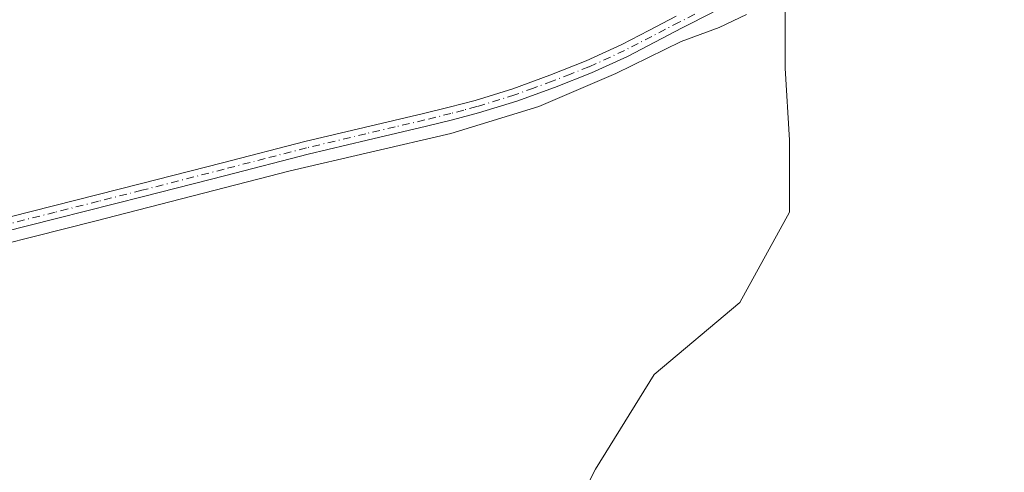
# Model space of a CAD drawing. Units: metres. Extents: x 580534 to 583992, y 4696511 to 4698865.
# Drawn here: x 582740 to 582911, y 4698515 to 4698594 of the extents above; entities that cross this region are included whole.
import ezdxf

# ---------------------------------------------------------------- set-up
doc = ezdxf.new("R2010")
doc.units = ezdxf.units.M
doc.header["$MEASUREMENT"] = 0
doc.linetypes.add('DGN Style 4', pattern=[2.638475, 1.318413, -0.659207, 0.001648, -0.659207])
for name, color, linetype, lineweight in [('Camino Cxs', 7, 'Continuous', 0), ('Camino eje', 30, 'DGN Style 4', 13), ('Cultivos herbáceos CxS', 92, 'Continuous', 0), ('Cultivos leñosos CxS', 92, 'Continuous', 0), ('Curva de nivel normal', 30, 'Continuous', 0)]:
    doc.layers.add(name, color=color, linetype=linetype, lineweight=lineweight)

msp = doc.modelspace()

# ---------------------------------------------------------------- linework, layer by layer
at = {"layer": 'Camino Cxs', "color": 7, "linetype": 'Continuous', "lineweight": 0}
for points in [[(582860.7301, 4698595.5801, 320.381), (582855.3501, 4698592.8501, 320.5226), (582850.5901, 4698590.3701, 320.4606), (582845.8201, 4698587.9001, 320.5723), (582839.5501, 4698585.0201, 320.5143), (582833.1101, 4698582.4901, 320.8027), (582826.5601, 4698580.1001, 320.7056), (582819.9001, 4698578.0401, 320.7652), (582815.3601, 4698576.8401, 320.7344), (582810.8101, 4698575.7001, 320.6205), (582800.5001, 4698573.3001, 320.7023), (582790.2001, 4698570.8401, 320.592), (582775.8801, 4698567.1401, 320.6934), (582761.5601, 4698563.4501, 320.6954), (582746.4301, 4698559.6201, 320.6044), (582722.9701, 4698553.7001, 320.6225)], [(582860.7301, 4698595.5801, 320.381), (582855.3501, 4698592.8501, 320.5226), (582850.5901, 4698590.3701, 320.4606), (582845.8201, 4698587.9001, 320.5723), (582839.5501, 4698585.0201, 320.5143), (582833.1101, 4698582.4901, 320.8027), (582826.5601, 4698580.1001, 320.7056), (582819.9001, 4698578.0401, 320.7652), (582815.3601, 4698576.8401, 320.7344), (582810.8101, 4698575.7001, 320.6205), (582800.5001, 4698573.3001, 320.7023), (582790.2001, 4698570.8401, 320.592), (582775.8801, 4698567.1401, 320.6934), (582761.5601, 4698563.4501, 320.6954), (582746.4301, 4698559.6201, 320.6044), (582722.9701, 4698553.7001, 320.6225)], [(582730.7301, 4698558.0101, 320.8286), (582745.8701, 4698561.8301, 320.7791), (582761.0001, 4698565.6501, 320.7306), (582775.3201, 4698569.3401, 320.7606), (582789.6501, 4698573.0501, 320.813), (582799.9801, 4698575.5201, 320.7092), (582810.2801, 4698577.9101, 320.7756), (582814.8001, 4698579.0401, 320.7798), (582819.2701, 4698580.2301, 320.7392), (582825.8301, 4698582.2601, 320.7905), (582832.3101, 4698584.6101, 320.8036), (582838.6501, 4698587.1101, 320.7474), (582844.8201, 4698589.9401, 320.6653), (582849.5401, 4698592.3901, 320.6879), (582854.3101, 4698594.8801, 320.6038)], [(582730.7301, 4698558.0101, 320.8286), (582745.8701, 4698561.8301, 320.7791), (582761.0001, 4698565.6501, 320.7306), (582775.3201, 4698569.3401, 320.7606), (582789.6501, 4698573.0501, 320.813), (582799.9801, 4698575.5201, 320.7092), (582810.2801, 4698577.9101, 320.7756), (582814.8001, 4698579.0401, 320.7798), (582819.2701, 4698580.2301, 320.7392), (582825.8301, 4698582.2601, 320.7905), (582832.3101, 4698584.6101, 320.8036), (582838.6501, 4698587.1101, 320.7474), (582844.8201, 4698589.9401, 320.6653), (582849.5401, 4698592.3901, 320.6879), (582854.3101, 4698594.8801, 320.6038)]]:
    msp.add_polyline3d(points, dxfattribs=at)
at = {"layer": 'Camino eje', "color": 30, "linetype": 'DGN Style 4', "lineweight": 13}
msp.add_polyline3d([(582857.5251, 4698595.2251, 320.5087), (582854.8301, 4698593.8651, 320.5685), (582852.4451, 4698592.6201, 320.6796), (582850.0651, 4698591.3801, 320.5836), (582847.7051, 4698590.1551, 320.5737), (582845.3201, 4698588.9201, 320.6266), (582839.1001, 4698586.0651, 320.6388), (582835.8801, 4698584.8001, 320.6478), (582832.7101, 4698583.5501, 320.8179), (582829.4701, 4698582.3751, 320.8384), (582826.1951, 4698581.1801, 320.752), (582819.5851, 4698579.1351, 320.755), (582817.3151, 4698578.5351, 320.8136), (582815.0801, 4698577.9401, 320.8201), (582810.5451, 4698576.8051, 320.7269), (582805.3901, 4698575.6051, 320.6574), (582800.2401, 4698574.4101, 320.7071), (582789.9251, 4698571.9451, 320.7498), (582782.7601, 4698570.0901, 320.7021), (582775.6001, 4698568.2401, 320.764), (582761.2801, 4698564.5501, 320.7156), (582753.7151, 4698562.6351, 320.839), (582746.1501, 4698560.7251, 320.6953), (582731.0101, 4698556.9051, 320.7508)], dxfattribs=at)
at = {"layer": 'Cultivos herbáceos CxS', "color": 92, "linetype": 'Continuous', "lineweight": 0}
for points in [[(583009.4921, 4698540.2489, 319.1695), (582914.6659, 4698637.5391, 319.5385), (582894.0805, 4698623.444, 319.5326), (582872.2421, 4698608.2015, 319.6291), (582873.2555, 4698603.1359, 319.7822), (582873.2552, 4698585.8499, 319.2755), (582874.0409, 4698573.2783, 319.3372), (582874.0405, 4698560.7069, 319.1677), (582865.3973, 4698544.9921, 319.1974), (582850.4684, 4698532.4207, 319.3521), (582840.2537, 4698515.9207, 319.1654), (582834.7533, 4698504.9205, 319.0697), (582830.8245, 4698499.4205, 319.0924), (582831.7305, 4698481.7497, 319.3282)], [(582873.2555, 4698603.1359, 319.7822), (582873.2552, 4698585.8499, 319.2755), (582874.0409, 4698573.2783, 319.3372), (582874.0405, 4698560.7069, 319.1677), (582865.3973, 4698544.9921, 319.1974), (582850.4684, 4698532.4207, 319.3521), (582840.2537, 4698515.9207, 319.1654), (582834.7533, 4698504.9205, 319.0697), (582830.8245, 4698499.4205, 319.0924), (582831.7305, 4698481.7497, 319.3282), (582819.5505, 4698483.3743, 319.511), (582806.2953, 4698484.2577, 319.307), (582802.3854, 4698484.5185, 319.3087), (582782.9312, 4698450.1897, 319.6144), (582756.7165, 4698412.5805, 319.695), (582724.4081, 4698375.1359, 319.3769)]]:
    msp.add_polyline3d(points, dxfattribs=at)
at = {"layer": 'Cultivos leñosos CxS', "color": 92, "linetype": 'Continuous', "lineweight": 0}
msp.add_polyline3d([(583009.4921, 4698540.2489, 319.1695), (583001.3489, 4698533.3963, 318.9131), (582958.0143, 4698500.5375, 319.4323), (582911.0965, 4698478.7955, 319.5104), (582893.9313, 4698476.5077, 319.5222), (582853.8793, 4698478.7957, 319.5727), (582831.7305, 4698481.7497, 319.3282), (582830.8245, 4698499.4205, 319.0924), (582834.7533, 4698504.9205, 319.0697), (582840.2537, 4698515.9207, 319.1654), (582850.4684, 4698532.4207, 319.3521), (582865.3973, 4698544.9921, 319.1974), (582874.0405, 4698560.7069, 319.1677), (582874.0409, 4698573.2783, 319.3372), (582873.2552, 4698585.8499, 319.2755), (582873.2555, 4698603.1359, 319.7822), (582872.2421, 4698608.2015, 319.6291), (582894.0805, 4698623.444, 319.5326), (582914.6659, 4698637.5391, 319.5385)], close=True, dxfattribs=at)
msp.add_polyline3d([(583009.4921, 4698540.2489, 319.1695), (582914.6659, 4698637.5391, 319.5385), (582894.0805, 4698623.444, 319.5326), (582872.2421, 4698608.2015, 319.6291), (582873.2555, 4698603.1359, 319.7822), (582873.2552, 4698585.8499, 319.2755), (582874.0409, 4698573.2783, 319.3372), (582874.0405, 4698560.7069, 319.1677), (582865.3973, 4698544.9921, 319.1974), (582850.4684, 4698532.4207, 319.3521), (582840.2537, 4698515.9207, 319.1654), (582834.7533, 4698504.9205, 319.0697), (582830.8245, 4698499.4205, 319.0924), (582831.7305, 4698481.7497, 319.3282)], dxfattribs=at)
at = {"layer": 'Curva de nivel normal', "color": 30, "linetype": 'Continuous', "lineweight": 0, "elevation": 320, "flags": 128}
msp.add_lwpolyline([(582726.4, 4698552.4201), (582753.09, 4698559.1501), (582787.08, 4698567.9501), (582815.08, 4698574.4401), (582830.41, 4698579.1401), (582843.77, 4698584.9001), (582855.19, 4698590.5101), (582861.81, 4698592.9501), (582866.55, 4698595.2001)], dxfattribs=at)

doc.saveas('drawing.dxf')
